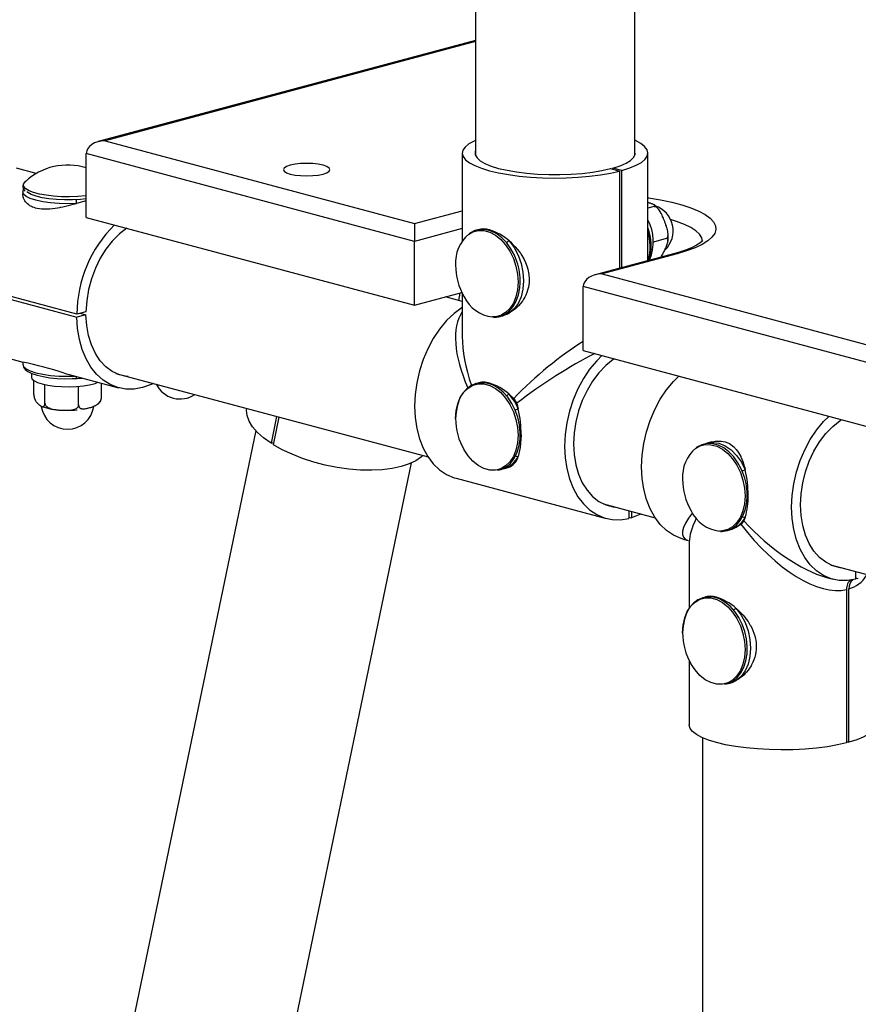
# Model space of a CAD drawing. Units: inches. Extents: x 0.6 to 7.9, y 0.4 to 10.6.
# Drawn here: x 5.3 to 5.6, y 8.4 to 8.7 of the extents above; entities that cross this region are included whole.
import ezdxf

# ---------------------------------------------------------------- set-up
doc = ezdxf.new("R2010")
doc.units = ezdxf.units.IN
doc.header["$MEASUREMENT"] = 0

msp = doc.modelspace()

# ---------------------------------------------------------------- linework, layer by layer
at = {"color": 7, "linetype": 'Continuous', "lineweight": 25}
for p, q in [((5.461244829155609, 9.387552478976774), (5.461244829155609, 8.62472723440503)), ((5.508119829155609, 8.624727234405047), (5.508119829155609, 9.387552478976774)), ((5.461244829155609, 8.658632439235536), (5.350079157291167, 8.62884992715489)), ((5.352100912537498, 8.62911102046881), (5.443251396049827, 8.604690798552886)), ((5.443251396049827, 8.599447333342455), (5.346576640809479, 8.62534756870783)), ((5.346576640809479, 8.60653030990293), (5.346576640809479, 8.62534756870783)), ((5.457338579155607, 8.625453497378322), (5.457338579155607, 8.59963181923384)), ((5.512026079155605, 8.593796584517282), (5.512026079155605, 8.625453497378322)), ((5.331811863231234, 8.619448212635906), (5.32603142553152, 8.620996855780284)), ((5.501016789695609, 8.620892313192195), (5.50366893023396, 8.620181775430868)), ((5.504359464199961, 8.620366777112052), (5.50170732366161, 8.621077314873379)), ((5.50170732366161, 8.620707311511016), (5.50170732366161, 8.621077314873379)), ((5.504359464199961, 8.59174261364026), (5.504359464199961, 8.620366777112052)), ((5.50366893023396, 8.620181775430868), (5.503668930233961, 8.591557611959079)), ((5.327868775331435, 8.614067815228353), (5.327868775331435, 8.613430393549649)), ((5.346576640809479, 8.611434294330667), (5.343720810317682, 8.610608891953731)), ((5.513825729909829, 8.609698895035965), (5.512026079155605, 8.609216748709411)), ((5.346576640809479, 8.60653030990293), (5.443251396049827, 8.580630074537556)), ((5.443251396049827, 8.604690798552886), (5.443251396049827, 8.599447333342455)), ((5.517413849650236, 8.60026983163989), (5.513606256559543, 8.599249735369883)), ((5.443251396049827, 8.580630074537556), (5.443251396049827, 8.599447333342455)), ((5.519580322618939, 8.595820449829597), (5.496472358083693, 8.589629570744467)), ((5.520591200242106, 8.595810717856185), (5.498494113330025, 8.589890664058386)), ((5.343817587932155, 8.578035672407198), (5.299623414107999, 8.589875780002803)), ((5.299623414107999, 8.588934917062556), (5.343817587932156, 8.577094809466953)), ((5.498494113330025, 8.589890664058386), (6.260843611796771, 8.38564880803429)), ((5.474385212219703, 8.58736100016795), (5.47440310996889, 8.587667573514734)), ((5.47440310996889, 8.587667573514734), (5.474392813736099, 8.587974305927055)), ((6.260843611796771, 8.380405342823861), (5.492969841602006, 8.586127212297406)), ((5.492969841602006, 8.567309953492506), (5.492969841602006, 8.586127212297406)), ((5.443251396049827, 8.580630074537556), (5.457225670604122, 8.584373937132469)), ((5.457338579155607, 8.581774209113533), (5.452430275729144, 8.583089197847398)), ((5.456296159641174, 8.582053484822131), (5.456751502838497, 8.584246902347617)), ((5.457338579155607, 8.584146074154187), (5.457338579155607, 8.571473760245581)), ((5.346469728470508, 8.578746210168527), (5.343817587932155, 8.578035672407198)), ((5.346469728470508, 8.577805347228281), (5.343817587932156, 8.577094809466953)), ((5.344713804379863, 8.578275778698405), (5.346469728470508, 8.577805347228281)), ((5.311879138807194, 8.568172283498793), (5.327913249124369, 8.563876568137976)), ((5.492969841602006, 8.567309953492506), (6.260843611796771, 8.36158808401896)), ((5.327868775331432, 8.563898717155503), (5.327868775331432, 8.563261216455125)), ((5.330427369081434, 8.560594832489937), (5.330427369081434, 8.559490237790621)), ((5.340041826858881, 8.560627188119478), (5.356073312631347, 8.556332175903195)), ((5.355300323080291, 8.560583277368616), (5.447251871384873, 8.535948441341585)), ((5.331102105183292, 8.554380149988921), (5.331102105183294, 8.558492008496714)), ((5.334347553376081, 8.55180396696011), (5.33434755337608, 8.557282025393011)), ((5.34357302007543, 8.559089053411634), (5.343919058319576, 8.559107888143261)), ((5.343577214235866, 8.559083445095398), (5.343573300550346, 8.55908342663278)), ((5.344297817274232, 8.551268877120345), (5.344297817274231, 8.556779728690008)), ((5.351002632979594, 8.553309970309392), (5.351002632979594, 8.557690667022374)), ((5.473363435362144, 8.551756945516182), (5.47382749026375, 8.550080128994288)), ((5.339217740533583, 8.549759402461264), (5.339622469075432, 8.549729637685441)), ((5.402645117429246, 8.547899083714187), (5.40100175076523, 8.539982880589053)), ((5.401668755356919, 8.539560669439524), (5.40336001079601, 8.547707555880324)), ((5.396473285182923, 8.543714774326476), (5.340924735708371, 8.27613383175559)), ((5.40100175076523, 8.539982880589053), (5.401800847858433, 8.540196967531836)), ((5.529996413741287, 8.540124625453416), (5.528966982514065, 8.539800843102826)), ((5.530854799478217, 8.540375925381438), (5.529490150028382, 8.540010320711904)), ((5.387246715270298, 8.268655702332754), (5.442369744109056, 8.53418688457891)), ((5.469449624051729, 8.532454921663254), (5.468980199045836, 8.532348737401566)), ((5.469449624051729, 8.532454921663254), (5.470814273501562, 8.532820526332786)), ((5.455509098881363, 8.529692229815776), (5.499703272705515, 8.517852122220178)), ((5.541267059901922, 8.524592561224477), (5.541256763669129, 8.524899293636796)), ((5.498930283154421, 8.522103223685617), (5.514115821317908, 8.51803485018308)), ((5.541249162152734, 8.52428598787769), (5.541267059901922, 8.524592561224477)), ((5.506434149084683, 8.520092855071177), (5.506434149084685, 8.517831945809352)), ((5.507124683050687, 8.519907853389995), (5.507124683050687, 8.518016947490533)), ((5.506434149084685, 8.518201949171715), (5.507124683050687, 8.518016947490533)), ((5.540691440196776, 8.51821128520779), (5.540227385295173, 8.517115164656538)), ((5.5223730488144, 8.511778638657276), (5.523906056812432, 8.511367928872003)), ((5.524202529088639, 8.51098157291337), (5.524202529088639, 8.491414604663847)), ((5.565794233087487, 8.504189632527103), (6.198555036104294, 8.334666020211005)), ((5.573298099017715, 8.499918354650854), (5.573298099017714, 8.502179263912671)), ((5.565034214640513, 8.500349240846953), (5.566567222638551, 8.499938531061678)), ((5.573985109570335, 8.50010430029342), (5.57398863298372, 8.500103356332035)), ((5.570532880166992, 8.496896335668795), (5.570532880166992, 8.451730113833172)), ((5.571223414132999, 8.451915115514353), (5.571223414132997, 8.497081337349973)), ((5.524202529088639, 8.475909640732166), (5.524202529088639, 8.457001835780623)), ((5.52810877908864, 8.453228527051062), (5.52810877908864, 8.224823289507063)), ((5.570532880166992, 8.452100117195535), (5.571223414132999, 8.451915115514353))]:
    msp.add_line(p, q, dxfattribs=at)
at = {"color": 8, "linetype": 'Continuous', "lineweight": 25}
for p, q in [((5.461244829155609, 8.658351881974793), (5.352100912537498, 8.62911102046881)), ((5.443251396049827, 8.604690798552886), (5.457338579155607, 8.60846491059659)), ((5.457338579155607, 8.603221445386161), (5.443251396049827, 8.599447333342455))]:
    msp.add_line(p, q, dxfattribs=at)
at = {"color": 7, "linetype": 'Continuous', "lineweight": 25, "flags": 128}
for points in [[(5.461244829155609, 8.629226806107884), (5.460801115350488, 8.629021528391144), (5.459282117912744, 8.628166021469681), (5.458187913141797, 8.627265150345085), (5.457536800498161, 8.626333981169513), (5.457339669177741, 8.625388086799168), (5.457599816001124, 8.624443286354152), (5.458312890277605, 8.623515380659768), (5.459466966566072, 8.622619887993825), (5.46104274411585, 8.62177178455924), (5.463013869652106, 8.62098525402229), (5.465347378107539, 8.620273450305248), (5.468004243929552, 8.619648277600412), (5.470940033742886, 8.619120191284633), (5.474105649452565, 8.618698023063766), (5.477448149359545, 8.61838883327139), (5.480911633556705, 8.618197792791916), (5.484438178797878, 8.618128096582824), (5.487968807205155, 8.618180910242234), (5.491444472613829, 8.618355350515476), (5.494807048059376, 8.618648500066616), (5.498000297891739, 8.619055456267944), (5.50097081825931, 8.619569413191414), (5.50366893023396, 8.620181775430868)], [(5.504359464199961, 8.620366777112052), (5.506645156541461, 8.621089631129234), (5.508563542960723, 8.621885466365502), (5.510082540398467, 8.62274097328696), (5.511176745169414, 8.623641844411559), (5.511827857813051, 8.624573013587131), (5.51202498913347, 8.625518907957474), (5.511764842310089, 8.626463708402492), (5.511051768033606, 8.627391614096876), (5.509897691745139, 8.628287106762818), (5.508321914195362, 8.629135210197404), (5.50811982915561, 8.629226806107882)], [(5.461244829155609, 8.626179760351617), (5.461131191850791, 8.625833229584268), (5.461165569073919, 8.624943266823887), (5.461666167972814, 8.624063419425626), (5.462623064133708, 8.623211130435507), (5.464017287012609, 8.622403296551882), (5.465821196027877, 8.621655933147004), (5.467999028536988, 8.620983856760983), (5.470507608833837, 8.620400391362677), (5.473297204110597, 8.619917104200926), (5.476312510414678, 8.619543576482904), (5.479493749054069, 8.619287213425912), (5.482777851714753, 8.619153097448345), (5.486099710795149, 8.619143887410337), (5.489393470169596, 8.619259765901635), (5.49259383079138, 8.619498435621756), (5.495637345251632, 8.61985516492414), (5.498463675629359, 8.620322881621439), (5.501016789695609, 8.620892313192195)], [(5.50170732366161, 8.621077314873379), (5.503832773757045, 8.621761322348403), (5.505578564735207, 8.622518527492822), (5.506910086148373, 8.62333391865324), (5.507800940476545, 8.624191330633774), (5.508233466460421, 8.625073765172377), (5.508199089237293, 8.625963727932758), (5.50811982915561, 8.6261797603516)], [(5.406653095851695, 8.619305931366204), (5.408068864863713, 8.619014884112893), (5.409717562797582, 8.618831924160817), (5.411486833613712, 8.618769519928355), (5.413256104429843, 8.618831924160817), (5.414904802363713, 8.619014884112893), (5.416320571375731, 8.619305931366204), (5.417406929147396, 8.619685231531413), (5.41808984219186, 8.620126935929086), (5.418322771113713, 8.620600943134473), (5.41808984219186, 8.621074950339858), (5.417406929147396, 8.621516654737531), (5.416320571375731, 8.621895954902742), (5.414904802363713, 8.622187002156052), (5.413256104429843, 8.622369962108127), (5.411486833613712, 8.622432366340592), (5.409717562797582, 8.622369962108127), (5.408068864863713, 8.622187002156052), (5.406653095851695, 8.62189595490274), (5.40556673808003, 8.621516654737531), (5.404883825035564, 8.621074950339858), (5.404650896113713, 8.620600943134473), (5.404883825035566, 8.620126935929086), (5.40556673808003, 8.619685231531413), (5.406653095851695, 8.619305931366204)], [(5.328076048943291, 8.61490166879814), (5.328017079086937, 8.614801008121919), (5.32789259713399, 8.614133178223872)], [(5.343720810317682, 8.610608891953731), (5.343575624995429, 8.610568157313967), (5.3432844565131, 8.610487021311341), (5.34313850498908, 8.610446651083045), (5.342995985820037, 8.610407436900145), (5.342567166135996, 8.610290778451066), (5.341946780696774, 8.610125997270933), (5.341230664208933, 8.609942697384053), (5.340459848679931, 8.609755262355561), (5.339674502454282, 8.609576813459737), (5.339078683139598, 8.609451262607495), (5.338879421003423, 8.609411382972912), (5.338687619988007, 8.609374063170597), (5.338115056646004, 8.609269293315732), (5.337356005805193, 8.60914735363033), (5.336587764066088, 8.609046505504507), (5.335839415602857, 8.608973574113628), (5.335164668098053, 8.60893253717424), (5.334694555275974, 8.608919674073384), (5.334539646390961, 8.608918527778563), (5.334402269955859, 8.608918864047157), (5.333994985753323, 8.6089277233858), (5.33341876029467, 8.608962101414487), (5.332768851049901, 8.609035776727884), (5.33213323954931, 8.609149674641886), (5.331595531240452, 8.60928425605971), (5.331236019188494, 8.609397102997542), (5.331119521166559, 8.609438074978964), (5.330765658373225, 8.609577189561547), (5.330394864443084, 8.609749560785545), (5.329982337139385, 8.609979504294959), (5.329594254795478, 8.610241315840229), (5.329279088925159, 8.610495472901613), (5.329075185215718, 8.610685222568211), (5.329010625037425, 8.610750289052959), (5.328930822853716, 8.610834482677776), (5.328709152806915, 8.611093942598735), (5.328454958770131, 8.611453504256962), (5.328246598481226, 8.611827099766252), (5.328081874229009, 8.612217272251561), (5.327987932744201, 8.612519760372804), (5.327962481051903, 8.612622090363722), (5.327940084156401, 8.612724733410799), (5.3278914023961, 8.613032391527494), (5.327869199797231, 8.613430396819822)], [(5.346576640809479, 8.611993383279886), (5.344869868478267, 8.611809236819946), (5.3425408093295, 8.611673498130195), (5.340157954072073, 8.611658301536758), (5.337807425303461, 8.611764196284119), (5.335574177257602, 8.611987355060197), (5.333538925337547, 8.612319712325396), (5.331775228850482, 8.6127492558222), (5.330346832382718, 8.61326046072947), (5.329305361904249, 8.613834850769926), (5.329079292921842, 8.614012194777995)], [(5.513825729909829, 8.609698895035965), (5.513877735191212, 8.609713965224417), (5.514001919676107, 8.609762988781924), (5.514049511901563, 8.60979035546099), (5.514078706392349, 8.609811930723128), (5.514120117994905, 8.609856800178553), (5.514140269929285, 8.60990309361479), (5.514142991303998, 8.609924518910582), (5.51413737735388, 8.609967497315619), (5.514118526631386, 8.610010357898137), (5.51408811421279, 8.610052858323638), (5.514069044130816, 8.610073922723965), (5.514045659389074, 8.610096654341396), (5.51399122161587, 8.610141658497293), (5.513927461270224, 8.610186121707844), (5.513855288683339, 8.610230103812734), (5.513775544433532, 8.610273610732312), (5.513689098714094, 8.610316588663238), (5.513596890151788, 8.610358938200603), (5.513442868347598, 8.610423874867365), (5.513277844871056, 8.610487667042538), (5.513102297638018, 8.61055083269461), (5.512916817644712, 8.610613684643718), (5.512722365532576, 8.610676327536073), (5.512520283888015, 8.610738705065637), (5.512312112931026, 8.61080067593108), (5.512099313507543, 8.610862091655266), (5.512026079155605, 8.61088266419107)], [(5.517413849650236, 8.60026983163989), (5.517633153414507, 8.600389963371734), (5.517743804320307, 8.600519068721349), (5.517790547851132, 8.60059795238495), (5.517836493169253, 8.600698433880124), (5.51790308088015, 8.600921529953883), (5.517924859749635, 8.601041303626687), (5.517951136903339, 8.60137622815381), (5.517939948406859, 8.601726919707618), (5.517923041766489, 8.601905559500118), (5.517899540182166, 8.602087242550006), (5.517836139780376, 8.602452895604452), (5.517754959883369, 8.602819733042436), (5.517659888617397, 8.603186455310004), (5.517553924646453, 8.603552420338032), (5.517439383647516, 8.603917362915043), (5.517318032922002, 8.604281224671226), (5.517255228134219, 8.604462760923681), (5.517109071208162, 8.604871514562861), (5.516957540367093, 8.605278972227643), (5.516801055101, 8.605685068180215), (5.51663945458058, 8.606089653529166), (5.516556530751479, 8.606291297200722), (5.516481305104811, 8.606470547076318), (5.516326566507189, 8.606827581914159), (5.516165068521232, 8.607182098751869), (5.515995232355126, 8.607533202318237), (5.515916603624477, 8.607687776120413), (5.515752477969977, 8.607993488563704), (5.515577703845899, 8.60829319379132), (5.515390204112069, 8.608584549678), (5.515187529740586, 8.608864098534283), (5.515068078163341, 8.60901158374116), (5.514810523988744, 8.609285634708431), (5.514601257123611, 8.609463090374316), (5.51437644075817, 8.60960594573), (5.514278176693467, 8.609651619477054), (5.514074794224323, 8.609709671938964), (5.513825729909829, 8.609698895035965)], [(5.515141195025018, 8.608916704185193), (5.515114247996946, 8.60895628469418), (5.514021721411549, 8.610087373003699)], [(5.358506898533886, 8.603334062006946), (5.356304732853027, 8.601640727779218), (5.354235665452884, 8.59957105167336), (5.352343314673095, 8.597167787063507), (5.350665196521332, 8.594478578865447), (5.349234579826047, 8.591556740849793), (5.348079826679241, 8.588460198692163), (5.347223830155698, 8.585250341591948), (5.346683560455915, 8.581990805226475), (5.346469728470508, 8.578746210168527)], [(5.473114458010759, 8.594314028358573), (5.472712188205289, 8.59535910506313), (5.471671659378524, 8.597307500760275), (5.470428621538887, 8.599044007570818), (5.469016532484566, 8.600516853661908), (5.467473721753581, 8.601680103183499), (5.465845053490309, 8.602494255315728), (5.464182406749286, 8.602929995655511), (5.462543979736124, 8.602973274645521), (5.460986658289892, 8.602629212801958), (5.459556344186421, 8.601917038255896), (5.459419383029341, 8.601802999506708)], [(5.515839365650804, 8.594818206113278), (5.515864845420396, 8.594858349134155), (5.516040647363686, 8.595152501475306), (5.516207049150387, 8.595445496706711), (5.516365754801362, 8.595737233486327), (5.516518164289225, 8.596027751855784), (5.516592361075661, 8.59617258387238), (5.516755559582054, 8.596498457772254), (5.516913483460982, 8.596823009097495), (5.517066429178873, 8.59714620506967), (5.517214162831861, 8.597467916374844), (5.51728585078437, 8.597628137841358), (5.517348345905388, 8.59777049080122), (5.517468830388335, 8.598053790334047), (5.517582067125159, 8.598334702703193), (5.517686151126968, 8.598612420029246), (5.517728830002333, 8.598734494183095), (5.517806217885626, 8.598975502480437), (5.517870778690006, 8.599211087235622), (5.517919202001919, 8.599439236730957), (5.517947103853681, 8.599657011668736), (5.517951617759196, 8.599771285152732), (5.517930997374148, 8.59998185893922), (5.517883014573674, 8.600116104821698), (5.517798462334092, 8.60022138186788), (5.517749925864842, 8.600253733042535), (5.517624271234908, 8.600290961357276), (5.517413849650236, 8.60026983163989)], [(5.517911528740409, 8.599620528326257), (5.517980996488621, 8.600287688286219), (5.517985906718231, 8.60063983500225)], [(5.517985906718231, 8.60063983500225), (5.517941840210331, 8.601706716666971), (5.51792849239734, 8.601792233957102)], [(5.471159049027498, 8.599592246442482), (5.471487755925206, 8.599304858258005), (5.472061918319241, 8.598771133244451), (5.472943221043346, 8.597863150995378), (5.473587875302832, 8.597117523453797), (5.474027762751861, 8.596560064809271), (5.474469003324831, 8.595952308106757), (5.474906608206191, 8.595289975982814), (5.475573735298868, 8.5941224999856), (5.475989229676306, 8.593249770359911), (5.476479742130787, 8.591953003644662), (5.476672707259584, 8.591291158894125), (5.476974361068313, 8.589741176752444), (5.47706532992447, 8.588310159622505), (5.477025326521341, 8.587368586058535), (5.476947953148379, 8.586702330826027), (5.476820871157498, 8.585998689962908), (5.476659874089272, 8.58534550253344), (5.476368573665716, 8.58444948671397), (5.476018726833312, 8.583613552796757), (5.475727166026789, 8.58303148794392), (5.475377558699813, 8.582424487545099), (5.475021084857483, 8.581880472139208), (5.474482755604408, 8.581165358369738), (5.473840299722232, 8.580438321730716), (5.472990540256852, 8.579636307918882), (5.472446203312042, 8.579199802659174), (5.471567501611509, 8.578602385977067), (5.471159049027496, 8.578365410978519)], [(5.471159049027498, 8.599592246442482), (5.472590226350789, 8.59763029844898), (5.473765770694371, 8.595384348481147), (5.474639819193518, 8.592942020370545), (5.475178271587956, 8.590398599475277), (5.475360120614575, 8.587853315202636), (5.475178271587956, 8.585405469658001), (5.474639819193517, 8.583150563457481), (5.47376577069437, 8.581176569852456), (5.472590226350788, 8.579560502527835), (5.471159049027496, 8.578365410978519)], [(5.528173544955982, 8.599770233284156), (5.528162631813108, 8.599758033503441), (5.527888504299233, 8.599451246896962), (5.527291989972326, 8.598963738092408), (5.526346089989766, 8.59836571583229), (5.525027878950173, 8.597699695687348), (5.523333359267315, 8.59700283493497), (5.521274564338855, 8.596306587386298), (5.519580322618939, 8.595820449829597)], [(5.405451558220702, 8.59063620299555), (5.405524979849937, 8.590692865560491), (5.40558002329189, 8.590722651638389)], [(5.466497719259146, 8.57711864634037), (5.466890278959575, 8.577088540174406), (5.468469023757081, 8.577352039368293), (5.469929347911507, 8.577988351158298), (5.471232599360928, 8.578972340342714), (5.472348236864433, 8.580277097971415), (5.473247325351751, 8.581871127060586), (5.473901902548685, 8.58371070480112), (5.474290599111398, 8.585740357429117), (5.474385212219703, 8.58736100016795)], [(5.457338579155607, 8.580054578137549), (5.457303619709035, 8.580031734450406), (5.454947496073981, 8.578259905823359), (5.452719105965734, 8.576117550862671), (5.450655716939579, 8.573640498273402), (5.448791837075731, 8.570870174237605), (5.447158637866835, 8.567852909603628), (5.445783432906496, 8.564639165049849), (5.44468922109724, 8.561282687181222), (5.443894302017289, 8.55783960967204), (5.44341196987875, 8.554367514487392), (5.44325029119546, 8.550924468883448), (5.44341196987875, 8.54756805429171), (5.443894302017288, 8.544354403328235), (5.44468922109724, 8.54133726103277), (5.445783432906496, 8.538567086037707), (5.447158637866835, 8.536090206698839), (5.44879183707573, 8.533948046300788), (5.450655716939578, 8.532176430294744), (5.452719105965734, 8.530804987154287), (5.454947496073981, 8.52985665286934), (5.455509098881364, 8.529692229815776)], [(5.366352295374159, 8.557622331846167), (5.365644643132235, 8.557289077571722), (5.363149455993512, 8.55640029971708), (5.360654268854789, 8.555952101149845), (5.358200811179993, 8.55595197753463), (5.355830114550264, 8.556399930938777), (5.353581826452541, 8.55728846979777), (5.351493547215719, 8.558602734204038), (5.349600201183441, 8.56032074442376), (5.347933452640013, 8.562413768485547), (5.346521176257495, 8.564846802693387), (5.345386990920194, 8.567579157027827), (5.344549864722884, 8.570565135645115), (5.344023797748729, 8.573754801093637), (5.343817587932156, 8.577094809466953)], [(5.35886805742873, 8.559627441906544), (5.358509497444516, 8.559666947852486), (5.356304732853024, 8.560180642356057), (5.354235665452882, 8.561141666414805), (5.352343314673093, 8.562530967648831), (5.350665196521331, 8.564321003048502), (5.349234579826045, 8.56647628501685), (5.348079826679239, 8.568954084914068), (5.347223830155696, 8.57170528015625), (5.346683560455914, 8.574675328074603), (5.346469728470508, 8.577805347228281)], [(5.498479218070528, 8.565833930647695), (5.49691327978989, 8.56427744326707), (5.494849890763735, 8.5618003906778), (5.492986010899887, 8.559030066642004), (5.491352811690992, 8.556012802008027), (5.489977606730654, 8.552799057454246), (5.488883394921397, 8.549442579585621), (5.488088475841446, 8.54599950207644), (5.487606143702907, 8.542527406891791), (5.487444465019616, 8.539084361287847), (5.487606143702907, 8.53572794669611), (5.488088475841446, 8.532514295732632), (5.488883394921398, 8.529497153437168), (5.489977606730654, 8.526726978442106), (5.491352811690992, 8.52425009910324), (5.492986010899887, 8.522107938705188), (5.494849890763737, 8.520336322699144), (5.496913279789891, 8.518964879558688), (5.499141669898139, 8.51801654527374), (5.501497793533192, 8.517507179769481), (5.503942246926608, 8.517445301665258), (5.506434149084685, 8.517831945809352)], [(5.327870608063172, 8.563320108534683), (5.327869010414747, 8.563282309122295), (5.327868775331431, 8.563261216455125)], [(5.327900926620988, 8.563371266092549), (5.327869671719737, 8.563203587509259), (5.328081326072047, 8.56238751468689), (5.328564875248622, 8.561730128843088), (5.329348329061554, 8.561124000495017), (5.330562783164743, 8.560528424572711), (5.332111141356449, 8.560020721528627), (5.333891527062232, 8.559618534449127), (5.335863046474777, 8.559316991305069), (5.337977328312899, 8.559117404006978), (5.340177180741725, 8.559022494272487), (5.3424003612798, 8.559033833224023), (5.343577140477628, 8.559083440937592)], [(5.502136858608067, 8.564854008323934), (5.501808806325895, 8.564631632400166), (5.499621288389187, 8.5628792639991), (5.49757568091421, 8.56075785457539), (5.495712538235048, 8.558309461242906), (5.494068797306412, 8.555582623598017), (5.492677045425519, 8.552631401418177), (5.49156487418627, 8.549514302922434), (5.49075433247368, 8.546293124841256), (5.490261489342934, 8.543031727291334), (5.490096115449065, 8.539794767743581), (5.490261489342934, 8.536646419183546), (5.49075433247368, 8.533649097876749), (5.49156487418627, 8.530862225961176), (5.492677045425519, 8.52834105339856), (5.494068797306412, 8.526135562639412), (5.495712538235048, 8.524289477716898), (5.497575680914208, 8.522839397414316), (5.499621288389187, 8.52181406969126), (5.501808806325895, 8.521233821752995), (5.502498017502955, 8.521147388223522)], [(5.330427369081434, 8.559490237790621), (5.330573906004791, 8.559019107498969), (5.331156602714472, 8.558453853640009), (5.33215927150095, 8.557932583479523), (5.333539359531326, 8.55747741949937), (5.335238296462005, 8.557107678663485), (5.337183980138926, 8.556839052614226), (5.339293836582037, 8.556682941725814), (5.341478324389563, 8.556645971277348), (5.343644734836654, 8.556729710278784), (5.345701126393884, 8.556930604882849), (5.34756022668628, 8.55724012920878), (5.349143136295464, 8.557645147177055), (5.350005999902485, 8.557957676038386)], [(5.522373048814393, 8.511778638657278), (5.521811446007009, 8.511943061710843), (5.519583055898762, 8.51289139599579), (5.517519666872607, 8.514262839136245), (5.515655787008758, 8.51603445514229), (5.514022587799864, 8.518176615540343), (5.512647382839525, 8.520653494879209), (5.511553171030269, 8.523423669874271), (5.510758251950318, 8.526440812169737), (5.51027591981178, 8.529654463133213), (5.510114241128489, 8.53301087772495), (5.51027591981178, 8.536453923328896), (5.510758251950319, 8.539926018513542), (5.511553171030271, 8.543369096022724), (5.512647382839527, 8.546725573891353), (5.514022587799865, 8.54993931844513), (5.515655787008761, 8.552956583079107), (5.517519666872611, 8.555726907114904), (5.519583055898765, 8.558203959704175), (5.521116039747544, 8.559730224426637)], [(5.343919058319576, 8.559107888143261), (5.344694544154865, 8.55915009754594), (5.345357554021884, 8.559203046063804)], [(5.46777006222286, 8.532069679624398), (5.468788859109636, 8.532294764263106), (5.470219173213107, 8.53300693880917), (5.471485089920809, 8.534060986255897), (5.472557395563246, 8.535429881445879), (5.473406971165659, 8.53707993207649), (5.47400680540579, 8.538964632748385), (5.474337435336408, 8.541026642967902), (5.474389071062807, 8.543202590411502), (5.474161144530522, 8.545427308240198), (5.473661050277083, 8.547635836792978), (5.472903377430653, 8.549764104863186), (5.471909462049719, 8.551750146054712), (5.470706592565577, 8.553535931999791), (5.469327206200613, 8.555068526186982), (5.467808491726038, 8.556300767052605), (5.466193906486489, 8.55719152729604), (5.464533738487639, 8.557709010219831), (5.462885238439954, 8.557835436890658), (5.461306493642448, 8.557571937696771), (5.45984616948802, 8.556935625906766), (5.4585429180386, 8.55595163672235), (5.457427280535096, 8.55464687909365), (5.456528192047778, 8.55305285000448), (5.455873614850843, 8.551213272263944), (5.455484918288131, 8.549183619635947), (5.455372407430637, 8.54725640355033)], [(5.331102105183292, 8.554380149988921), (5.33110306518035, 8.554305637744934), (5.331116361298288, 8.554085822351507), (5.331128697784771, 8.553974017938705), (5.331140306329988, 8.55389005165189), (5.331168813249978, 8.55372511508304), (5.331203329383829, 8.553566270839779), (5.331220797575269, 8.553496069614605), (5.331258342027831, 8.553360804371255), (5.331298780194337, 8.553232559401634), (5.331341528761653, 8.553111272791899), (5.331363619930885, 8.5530531652206), (5.331388093929538, 8.55299186611073), (5.331438388439843, 8.552874590500274), (5.331490334439561, 8.552763730580338), (5.331543776586837, 8.5526586373254), (5.331598529803203, 8.552558869942803), (5.331654351905012, 8.552464164661991), (5.331710946745111, 8.552374369884852), (5.331800583260071, 8.552243022235134), (5.331891741539936, 8.55212087187597), (5.331984750696382, 8.55200601486415), (5.332079741119757, 8.55189714962276), (5.332176583909815, 8.551793457926866), (5.332274927950874, 8.551694447016967), (5.332374305698987, 8.551599798043267), (5.332474261502052, 8.551509255037585), (5.332574454648305, 8.551422571813088), (5.332674703054245, 8.551339518734068), (5.332724829279686, 8.551299299357856), (5.3327760216377, 8.551259112230069), (5.332878415677788, 8.55118146319454), (5.332980785717533, 8.551107680183403), (5.333082983913202, 8.551038298848372), (5.333184726920991, 8.550974134676087), (5.333285632282514, 8.55091622096723), (5.333385303819488, 8.550865720162319), (5.333483436336787, 8.550823854701909), (5.333579899456433, 8.550791909314585), (5.33367476263939, 8.550771341585651), (5.333768237436626, 8.550764008236474), (5.333829878052279, 8.550767701600035), (5.333890820907874, 8.550779362208393), (5.333950854996059, 8.550800114548819), (5.33400969928802, 8.550831278702054), (5.334066976078832, 8.550874412686955), (5.334088209529199, 8.550894296001886), (5.334129625066302, 8.550940465348683), (5.334169351221548, 8.55099599117776), (5.334206959193215, 8.551061948015356), (5.33422480296073, 8.551099197573754), (5.334244334462956, 8.55114565261862), (5.334279897304621, 8.55125150829065), (5.334309632146099, 8.551375940170185), (5.33433137425252, 8.551515497620615), (5.334344398380421, 8.551672865118867), (5.334347553376081, 8.55180396696011)], [(5.472486475750745, 8.553186763381053), (5.471567501611509, 8.554071779712224), (5.471159049027496, 8.554430825310721)], [(5.334347553376081, 8.55180396696011), (5.334406331472643, 8.55147312193121), (5.334501579439905, 8.551270438083579), (5.334565129212447, 8.551172107901236), (5.334649566806088, 8.551063479201217), (5.334846129406261, 8.550865604819831), (5.334955242258787, 8.550776452617622), (5.335269238892928, 8.550569487880958), (5.335607947034806, 8.550400100245232), (5.335783357944515, 8.550327518107864), (5.335963375231641, 8.550261410713146), (5.336329806822883, 8.550148050343267), (5.336701934198526, 8.550055809992557), (5.337077515298113, 8.549980614192904), (5.33745516590086, 8.549919131767645), (5.337834037910802, 8.549868669874911), (5.338213622005675, 8.549827098174934), (5.338403582474748, 8.549809121890862), (5.338832521363901, 8.549774445376318), (5.339261597920882, 8.54974701585833), (5.339690641566532, 8.549726354759327), (5.340119550978818, 8.549712736443002), (5.340333929001305, 8.549708862480259), (5.340524886672991, 8.549707266221708), (5.340906499116367, 8.549710080334204), (5.341287434423913, 8.549722473326607), (5.341667240304846, 8.549746842873375), (5.341835440195041, 8.549762288790815), (5.342170312441492, 8.549803371311713), (5.34250216392228, 8.549860609173043), (5.342829284633772, 8.549937764644314), (5.343148991671987, 8.550039637032333), (5.343320876859347, 8.550108695813007), (5.343649399024573, 8.550280537574036), (5.343873028546722, 8.55044376484692), (5.344067512729068, 8.550644065873017), (5.344136462866407, 8.550740366950059), (5.344244236933093, 8.550958730247954), (5.344297817274232, 8.551268877120345)], [(5.344297817274232, 8.551268877120345), (5.344337423892611, 8.550953250093338), (5.344401605111658, 8.550775226515958), (5.344444427042548, 8.55069334975105), (5.344501323875614, 8.550606582450687), (5.344633774232935, 8.55045959930594), (5.344707298068556, 8.550398697075966), (5.344918879347763, 8.55027302795199), (5.345147112055201, 8.550191333886582), (5.345265309706473, 8.550164166686272), (5.345386611286644, 8.550144666847368), (5.345633524967835, 8.550126177815198), (5.345884276656247, 8.550130283474955), (5.346137355577663, 8.550152327875622), (5.346391828998505, 8.55018862145747), (5.346647125443763, 8.550236251801493), (5.346902901715313, 8.550292956701336), (5.347030903339137, 8.550324162322545), (5.347319936497461, 8.550400540660211), (5.347609062420903, 8.550484201637454), (5.347898166167606, 8.550574622512748), (5.348187179463443, 8.55067205141689), (5.348331634439391, 8.550723681210522), (5.348460308011195, 8.550771525038993), (5.348717451050807, 8.55087314090291), (5.348974137813983, 8.5509841603322), (5.349230063532291, 8.55110686390053), (5.34934340216099, 8.551165857778809), (5.349569050115685, 8.55129364073368), (5.349792662578933, 8.55143679693463), (5.350013087293936, 8.551598645920963), (5.350228516431585, 8.551783292379543), (5.350344338334955, 8.55189685326661), (5.350565707395667, 8.552153751387477), (5.350716396336946, 8.552374877685514), (5.350847446187844, 8.552625531833403), (5.350893907062494, 8.552739684514732), (5.350966528780106, 8.552985951165176), (5.351002632979594, 8.553309970309392)], [(5.40100175076523, 8.539982880589053), (5.398800967930733, 8.541561742876917), (5.396965874241028, 8.543197286973855), (5.395527159769308, 8.544862160070396), (5.394508885550007, 8.546528518859422), (5.39392808118248, 8.548168495187113), (5.393794460028317, 8.54975466211946), (5.393848177065064, 8.55025588126036)], [(5.573298099017715, 8.499918354650854), (5.570806196859639, 8.49953171050676), (5.568361743466223, 8.499593588610981), (5.566005619831169, 8.500102954115242), (5.563777229722922, 8.50105128840019), (5.561713840696767, 8.502422731540646), (5.559849960832918, 8.50419434754669), (5.558216761624023, 8.506336507944741), (5.556841556663684, 8.508813387283608), (5.555747344854428, 8.51158356227867), (5.554952425774476, 8.514600704574136), (5.554470093635937, 8.517814355537611), (5.554308414952645, 8.521170770129348), (5.554470093635936, 8.524613815733295), (5.554952425774475, 8.528085910917941), (5.555747344854427, 8.531528988427123), (5.556841556663683, 8.53488546629575), (5.558216761624021, 8.538099210849529), (5.559849960832916, 8.541116475483506), (5.561713840696765, 8.543886799519303), (5.563777229722919, 8.546363852108573), (5.565343168003553, 8.547920339489192)], [(5.569361967435945, 8.503233797065029), (5.568672756258927, 8.503320230594499), (5.566485238322217, 8.503900478532763), (5.564439630847239, 8.504925806255818), (5.562576488168077, 8.5063758865584), (5.560932747239444, 8.508221971480916), (5.559540995358549, 8.510427462240061), (5.5584288241193, 8.51294863480268), (5.55761828240671, 8.515735506718253), (5.557125439275964, 8.51873282802505), (5.556960065382096, 8.521881176585085), (5.557125439275964, 8.525118136132837), (5.55761828240671, 8.528379533682761), (5.5584288241193, 8.531600711763938), (5.559540995358549, 8.534717810259679), (5.560932747239442, 8.53766903243952), (5.562576488168077, 8.540395870084408), (5.564439630847239, 8.542844263416894), (5.566485238322216, 8.544965672840604), (5.568672756258926, 8.546718041241668), (5.569000808541089, 8.546940417165432)], [(5.47466958664857, 8.542506892389698), (5.474425981493495, 8.538739697170193), (5.473827490263746, 8.536124876366282)], [(5.445702171557256, 8.53636362305248), (5.44527269157869, 8.535969817072298), (5.443669827818096, 8.534848646212188), (5.441682267212765, 8.533896426866605), (5.439343249689792, 8.53312908393441), (5.436691892935319, 8.532559450444726), (5.43377253819106, 8.532197052937581), (5.430634008692197, 8.532047952142237), (5.427328793148482, 8.532114641617657), (5.42391216792403, 8.532396006050279), (5.420441272596404, 8.532887339906495), (5.416974154355386, 8.533580426127909), (5.413568797222821, 8.534463673553267), (5.410282152328918, 8.535522310768835), (5.40716918546258, 8.536738633145244), (5.404281957824566, 8.538092298929385), (5.401668755356919, 8.539560669439524)], [(5.539978407943791, 8.531239016068314), (5.539576138138321, 8.532284092772871), (5.538535609311555, 8.534232488470016), (5.537292571471919, 8.535968995280559), (5.535880482417598, 8.537441841371649), (5.534337671686612, 8.538605090893238), (5.53270900342334, 8.539419243025469), (5.531046356682317, 8.539854983365252), (5.529407929669157, 8.53989826235526), (5.527850608222924, 8.5395542005117), (5.526420294119453, 8.538842025965636), (5.526283332962373, 8.53872798721645)], [(5.530855150687811, 8.54037452304737), (5.53139734041132, 8.540502660255827), (5.531813622539246, 8.540574446651211), (5.531952274647605, 8.5405933876792), (5.532075854129332, 8.540608153611315), (5.532445700209589, 8.540640274192032), (5.532978053466218, 8.540653918852296), (5.533592016630986, 8.540619590262777), (5.534207754340204, 8.540527446280818), (5.534742144247706, 8.540396497198477), (5.535107448486874, 8.540277310109206), (5.535227375659905, 8.54023258456519), (5.535596888236161, 8.54007633966722), (5.53599377271852, 8.539875409619732), (5.536449768325747, 8.539597885530288), (5.536896855113514, 8.539271487483234), (5.537277474909034, 8.538945684291825), (5.537535005448756, 8.538697234480917), (5.53761885087987, 8.538611058280795), (5.5377242737299, 8.538498820171483), (5.538029561362224, 8.53814783210479), (5.538411181145056, 8.537648789711962), (5.538766339085241, 8.537114508902619), (5.539100682932477, 8.536538670125767), (5.539338254017475, 8.536078964465947), (5.539414816984031, 8.535920687868469), (5.539489809447409, 8.535760473501062), (5.53970443037579, 8.535271177702967), (5.539966098218625, 8.534604042543677), (5.540200105052839, 8.533927884871984), (5.540398372415901, 8.533282145376484), (5.540556368163671, 8.532708350646637), (5.540658648532157, 8.532302977287815), (5.540691440196777, 8.532166537835808)], [(5.467610103092897, 8.532163789507672), (5.467078200855079, 8.532076086223011), (5.4654110659534, 8.532098113813596), (5.463715053211835, 8.532552494371169), (5.462047918310154, 8.533423754510807), (5.460466433527928, 8.534682224513418), (5.459024454432633, 8.53628504869243), (5.45786371615232, 8.538016428947833)], [(5.533361669192178, 8.514043634050111), (5.533754228892605, 8.514013527884147), (5.535332973690113, 8.514277027078034), (5.53679329784454, 8.51491333886804), (5.53809654929396, 8.515897328052455), (5.539212186797466, 8.517202085681156), (5.540111275284783, 8.518796114770327), (5.540765852481717, 8.520635692510862), (5.541154549044429, 8.522665345138858), (5.541249162152734, 8.52428598787769)], [(5.509982255448344, 8.519142278163153), (5.509616585208763, 8.518965519603078), (5.507124683050687, 8.518016947490533)], [(5.538022998960525, 8.515290398688267), (5.538917135344642, 8.51584214011756), (5.539350425683774, 8.516155241135534)], [(5.534634012155893, 8.468994667334139), (5.535652809042668, 8.469219751972847), (5.537083123146139, 8.469931926518912), (5.538349039853841, 8.470985973965638), (5.539421345496279, 8.472354869155621), (5.540270921098691, 8.47400491978623), (5.540870755338823, 8.475889620458124), (5.54120138526944, 8.477951630677644), (5.541253020995839, 8.480127578121245), (5.541025094463554, 8.482352295949939), (5.540525000210114, 8.484560824502719), (5.539767327363685, 8.486689092572927), (5.538773411982751, 8.488675133764454), (5.537570542498609, 8.490460919709534), (5.536191156133645, 8.491993513896723), (5.534672441659071, 8.493225754762348), (5.533057856419521, 8.494116515005782), (5.531397688420672, 8.494633997929572), (5.529749188372986, 8.494760424600399), (5.52817044357548, 8.494496925406514), (5.526710119421052, 8.493860613616508), (5.525406867971632, 8.492876624432093), (5.524291230468127, 8.491571866803392), (5.52339214198081, 8.489977837714221), (5.522737564783875, 8.488138259973686), (5.522348868221163, 8.486108607345688), (5.52223635736367, 8.484181391260071)], [(5.538022998960527, 8.491355813020467), (5.538511260029995, 8.490924275665662), (5.538917135344642, 8.490543137106725), (5.539215547704114, 8.490248890849484), (5.539508817140989, 8.489947249574849), (5.540040731287714, 8.48936541876716), (5.540510668015298, 8.488809007266717), (5.540998964715452, 8.488180750102963), (5.541499406010188, 8.487471721769452), (5.541736880062551, 8.487106974855688), (5.541966099878513, 8.486734053977626), (5.542076976465932, 8.486545306835014), (5.542185094285368, 8.486355399481099), (5.542580088744715, 8.485603031248095), (5.542920135230952, 8.484857359495196), (5.543222546912435, 8.484076499329225), (5.543484733798785, 8.483246397454332), (5.543596068665374, 8.482819118674364), (5.543688004958483, 8.482408437074824), (5.543765490706839, 8.481995918753476), (5.54387009381265, 8.481227220355628), (5.54392467736047, 8.480394623320795), (5.543928984105959, 8.480155007067513), (5.543928168578788, 8.47991630180783), (5.543880231636901, 8.479031588185752), (5.543834645531322, 8.478628873202904), (5.543770500401424, 8.478206224463722), (5.543732329880615, 8.477996210249536), (5.543690240705963, 8.477787682865397), (5.543487594950525, 8.476982127003478), (5.543234838861859, 8.476219278205054), (5.54292778916367, 8.475475121174366), (5.542754133663525, 8.475110331208805), (5.542571293456561, 8.474758274362898), (5.54237728034983, 8.474413917159358), (5.541950097456946, 8.473738583504442), (5.541511844350203, 8.473136608631622), (5.541068573057335, 8.472599406588502), (5.540587210037948, 8.472081593621605), (5.540324859688925, 8.471823917120213), (5.539770640451988, 8.471329017461805), (5.539219003955234, 8.470895490106013), (5.538648828770779, 8.470502276960358), (5.538494117850019, 8.470404510591104), (5.53833853906412, 8.470309875588528), (5.538022998960525, 8.470128977556504)], [(5.538022998960527, 8.491355813020467), (5.539454176283818, 8.489393865026967), (5.5406297206274, 8.487147915059134), (5.541503769126547, 8.484705586948532), (5.542042221520987, 8.482162166053264), (5.542224070547604, 8.479616881780624), (5.542042221520987, 8.477169036235988), (5.541503769126546, 8.474914130035469), (5.540629720627399, 8.472940136430443), (5.539454176283817, 8.47132406910582), (5.538022998960525, 8.470128977556504)], [(5.534474053025929, 8.469088777217413), (5.533942150788111, 8.469001073932752), (5.532275015886432, 8.469023101523339), (5.530579003144866, 8.46947748208091), (5.528911868243187, 8.470348742220548), (5.52733038346096, 8.471607212223159), (5.525888404365666, 8.473210036402172), (5.524727666085353, 8.474941416657575)], [(5.570532880166992, 8.451730113833172), (5.567834768192339, 8.451117751593717), (5.564864247824769, 8.450603794670245), (5.561670997992406, 8.450196838468917), (5.558308422546859, 8.449903688917775), (5.554832757138184, 8.449729248644536), (5.551302128730909, 8.449676434985127), (5.547775583489735, 8.449746131194217), (5.544312099292576, 8.449937171673689), (5.540969599385597, 8.450246361466066), (5.537803983675915, 8.450668529686935), (5.534868193862582, 8.451196616002715), (5.532211328040569, 8.451821788707548), (5.529877819585136, 8.452533592424592), (5.527906694048879, 8.453320122961541), (5.526330916499101, 8.454168226396128), (5.525176840210634, 8.45506371906207), (5.524463765934152, 8.455991624756452), (5.524203619110768, 8.456936425201471), (5.524202529088637, 8.457001835780623)], [(5.578890029088639, 8.457001835780622), (5.578691807746088, 8.456121351989433), (5.578040695102453, 8.455190182813858), (5.576946490331506, 8.45428931168926), (5.575427492893762, 8.453433804767801), (5.573509106474502, 8.452637969531533), (5.571223414132999, 8.451915115514353)]]:
    msp.add_lwpolyline(points, dxfattribs=at)
at = {"color": 8, "linetype": 'Continuous', "lineweight": 25, "flags": 128}
for points in [[(5.346576640809479, 8.612925312195848), (5.346302350327568, 8.61289184174198), (5.344028164048847, 8.612687631789166), (5.341652640641583, 8.612598853738572), (5.339256675706284, 8.612628530820235), (5.33692186095518, 8.612775652416733), (5.334727705704317, 8.61303520847855), (5.332748929279163, 8.613398360135303), (5.331052916537598, 8.613852740692876), (5.329697423159391, 8.614382876766346), (5.328728608845804, 8.614970715207564), (5.328179465406318, 8.615596237883445), (5.328068693262143, 8.616238143369497), (5.328400064625791, 8.616874572344269), (5.328565528921496, 8.617043847647645)], [(5.343720810317682, 8.610608891953731), (5.341131099193622, 8.610535847740827), (5.338538316481063, 8.610600600241401), (5.336043617396699, 8.610800623191606), (5.333744330507724, 8.611128112865826), (5.331730160540401, 8.611570292532408), (5.330079688626314, 8.612109910926991), (5.328857306526216, 8.61272591529596), (5.328110704440145, 8.61339427275174), (5.327869010414751, 8.614088907895523), (5.327869429096922, 8.614102989745515)], [(5.512026079155605, 8.61234627194398), (5.51219490532814, 8.612320847539825), (5.515758692348393, 8.611710565385497), (5.519055300929689, 8.611000631078785), (5.522046081350532, 8.610199367950335), (5.524695969444983, 8.609316170077728), (5.526973897697951, 8.608361392148504), (5.528853159483398, 8.607346228060921), (5.530311722175117, 8.606282579685734), (5.531332485459122, 8.605182917327637), (5.531903481819202, 8.60406013352235), (5.532018016845104, 8.602927391883416), (5.531674747718367, 8.60179797277088), (5.530877698955647, 8.600685117591196), (5.529636215224942, 8.599601873553853), (5.527964851787893, 8.598560940704768), (5.525883203852657, 8.597574523029866), (5.523415676838006, 8.596654185374494), (5.520591200242106, 8.595810717856185)], [(5.528126090680029, 8.599449490425224), (5.527905036481066, 8.600501898518552), (5.527244651014649, 8.601543201925686), (5.526153239933159, 8.602558148569335), (5.524644528364201, 8.603533974906567), (5.522737489231126, 8.604458409355008), (5.520456104657524, 8.605319826615096), (5.518698303945387, 8.605866071429245)], [(5.459258069029169, 8.601602661863192), (5.460466433527928, 8.602262834378447), (5.462047918310154, 8.602673909878025), (5.463715053211835, 8.602651882287438), (5.4654110659534, 8.602197501729867), (5.467078200855079, 8.601326241590227), (5.468659685637305, 8.600067771587616), (5.470101664732599, 8.598464947408603), (5.471355033272337, 8.596572351308229), (5.472377109294144, 8.594454433376772), (5.473133087224946, 8.592183316769226), (5.473597223143003, 8.589836341637758), (5.473753711456295, 8.587493431405584)], [(5.520591200242106, 8.595810717856185), (5.520052334266943, 8.595882772336102), (5.519580322618939, 8.595820449829597)], [(5.473753711456295, 8.587493431405584), (5.473597223143003, 8.585234371070644), (5.473133087224946, 8.583136090223206), (5.472377109294144, 8.58127004330092), (5.471355033272337, 8.579699776293642), (5.470101664732599, 8.578478762760982), (5.468659685637305, 8.57764858285435), (5.467078200855079, 8.577237507354772), (5.466231075540803, 8.577194390252616)], [(5.327868775331431, 8.563261216455125), (5.328110704440142, 8.562587673978513), (5.328857306526213, 8.56191931652273), (5.330079688626311, 8.561303312153761), (5.331730160540399, 8.560763693759178), (5.333744330507722, 8.560321514092598), (5.336043617396697, 8.559994024418378), (5.338538316481062, 8.559794001468175), (5.341131099193621, 8.5597292489676), (5.343215090412741, 8.559777035742913)], [(5.455372407708937, 8.547256564695452), (5.455528896022231, 8.54951562503039), (5.455993031940287, 8.551613905877828), (5.456749009871089, 8.553479952800116), (5.457771085892897, 8.555050219807391), (5.459024454432633, 8.556271233340052), (5.460466433527928, 8.557101413246686), (5.462047918310154, 8.557512488746262), (5.463715053211835, 8.557490461155675), (5.465411065953399, 8.557036080598104), (5.467078200855079, 8.556164820458466), (5.468659685637305, 8.554906350455855), (5.470101664732599, 8.553303526276842), (5.471355033272336, 8.551410930176468), (5.472377109294144, 8.54929301224501), (5.473133087224946, 8.547021895637464), (5.473597223143003, 8.544674920505996), (5.473753711456295, 8.542332010273821), (5.473597223143003, 8.540072949938883), (5.473133087224946, 8.537974669091446), (5.472377109294144, 8.536108622169158), (5.471355033272337, 8.53453835516188), (5.470101664732599, 8.533317341629221), (5.468659685637305, 8.532487161722587), (5.467610103092897, 8.532163789507672)], [(5.5261220189622, 8.538527649572933), (5.52733038346096, 8.539187822088188), (5.528911868243185, 8.539598897587766), (5.530579003144865, 8.53957686999718), (5.532275015886431, 8.539122489439608), (5.533942150788111, 8.538251229299968), (5.535523635570337, 8.536992759297357), (5.536965614665632, 8.535389935118346), (5.538218983205368, 8.53349733901797), (5.539241059227176, 8.531379421086514), (5.539997037157977, 8.529108304478969), (5.540461173076035, 8.5267613293475), (5.540617661389327, 8.524418419115323)], [(5.529959575034273, 8.540116504973591), (5.531069541065865, 8.540220602291614), (5.53290186200657, 8.539977475301637), (5.534734182947274, 8.53923880423045), (5.536495017441811, 8.538033407702885), (5.538115668027029, 8.536408313241285), (5.539532906396007, 8.534426922526638), (5.540691440196777, 8.532166537835808)], [(5.540617661389327, 8.524418419115323), (5.540461173076035, 8.522159358780385), (5.539997037157977, 8.520061077932949), (5.539241059227176, 8.51819503101066), (5.538218983205368, 8.516624764003385), (5.536965614665632, 8.515403750470725), (5.535523635570337, 8.51457357056409), (5.533942150788111, 8.514162495064513), (5.533095025473834, 8.514119377962357)], [(5.52223635764197, 8.484181552405193), (5.522392845955262, 8.48644061274013), (5.52285698187332, 8.488538893587569), (5.523612959804121, 8.490404940509857), (5.52463503582593, 8.491975207517134), (5.525888404365666, 8.493196221049793), (5.52733038346096, 8.494026400956427), (5.528911868243187, 8.494437476456003), (5.530579003144866, 8.494415448865418), (5.532275015886431, 8.493961068307845), (5.533942150788111, 8.493089808168207), (5.535523635570337, 8.491831338165596), (5.536965614665632, 8.490228513986583), (5.538218983205369, 8.488335917886209), (5.539241059227176, 8.486217999954752), (5.539997037157979, 8.483946883347206), (5.540461173076035, 8.481599908215738), (5.540617661389328, 8.479256997983562), (5.540461173076035, 8.476997937648624), (5.539997037157979, 8.474899656801187), (5.539241059227176, 8.473033609878899), (5.538218983205369, 8.471463342871623), (5.536965614665632, 8.470242329338962), (5.535523635570337, 8.469412149432328), (5.534474053025929, 8.469088777217413)]]:
    msp.add_lwpolyline(points, dxfattribs=at)
at = {"color": 7, "linetype": 'Continuous', "lineweight": 25}
for centre, radius, start, end in [((5.341052369081432, 8.603578076408306), 0.01836431790865267, 72.49340864969075, 132.8398304412739), ((5.329703645527946, 8.615677408007677), 0.001817532056284382, 115.232882176504, 230.9058575756383), ((5.51161867810143, 8.602562428870002), 0.007812499999999731, 314.1291364823654, 71.11112080885228), ((5.380843028855775, 8.57794705418544), 0.03702554697472703, 134.5916767767609, 179.8628661732967), ((5.463686116649139, 8.597980581222108), 0.005161552776893324, 71.2249739621714, 109.5986102166837), ((5.499676473604846, 8.599380317671246), 0.01390732481301679, 337.7133731276548, 27.37789208486538), ((5.496772339323869, 8.598221275809138), 0.01617189858739099, 344.4422723891091, 19.39958761539828), ((5.466048601729177, 8.593321278487432), 0.01070946520449042, 129.3509183267183, 184.5243368748264), ((5.46071154184969, 8.587847725836772), 0.01571891123736884, 48.34484777064417, 72.84720266346771), ((5.457553186759668, 8.587877472567245), 0.01683990538586574, 0.3294658302162505, 22.47128887182667), ((5.473736717754898, 8.592413433026799), 0.01836431790865342, 179.8032689984221, 210.1926531497363), ((5.467409154021695, 8.587684082699953), 0.01055563908756128, 205.2711684445388, 263.5920654666418), ((5.466750461528018, 8.586225912799877), 0.009012387731569262, 281.734902581206, 299.2860265839209), ((5.307905321840958, 8.464954486528287), 0.1009265795646172, 71.43280252216745, 78.56559463470713), ((5.374197999449553, 8.560843414965362), 0.007812499999999774, 206.1600773231219, 303.8440005287263), ((5.46363366231476, 8.5524382296226), 0.005539576613146488, 71.97941760759224, 109.9777167371422), ((5.460794428395292, 8.542833380768139), 0.01555397315054226, 48.21288340391746, 72.97916703014775), ((5.458314085685997, 8.54355886483521), 0.01682832754095084, 22.80009212228915, 40.24453342075108), ((5.341052369081445, 8.551963334268667), 0.007812500000000954, 188.3303862892102, 351.5329218122598), ((5.339504701712607, 8.566882994113106), 0.01712599596453587, 249.2633058037136, 269.0399137117253), ((5.348923479909816, 8.553387748235489), 0.00208494011664108, 297.1903439761956, 335.9687388095084), ((5.349474941486997, 8.553219553502), 0.00153036482435293, 333.2929760122312, 3.387113989369767), ((5.469908633821731, 8.550621833966067), 0.003636499953917086, 18.18848397146808, 44.85614157182171), ((5.341429393667614, 8.57501318961733), 0.02530964918433626, 268.7267903196337, 275.4861371336452), ((5.440942887299083, 8.5425901312919), 0.03372680206787401, 359.8585919109779, 12.83114284784821), ((5.473736717754898, 8.547252011895035), 0.01836431790865342, 179.8032689984221, 210.1926531497301), ((5.532912551662224, 8.53024626619717), 0.0107094652045033, 129.3509183267724, 184.5243368748014), ((5.469231731921592, 8.537291743899116), 0.004741579333793544, 289.4925480588682, 345.7535884880415), ((5.524417136692745, 8.524802460277), 0.01683990538581944, 0.3294658301688041, 22.47128887183975), ((5.508656903323032, 8.52477106214817), 0.03287711382347545, 359.6902100353471, 12.99952472344683), ((5.540600667687929, 8.52933842073654), 0.01836431790865331, 179.8032689984221, 210.1926531497363), ((5.520981240733721, 8.524058577818344), 0.02055925080704204, 343.4763104082222, 1.490368023563557), ((5.534273103954732, 8.524609070409701), 0.01055563908756913, 205.2711684445613, 263.5920654666173), ((5.533690675571139, 8.521927640017932), 0.007926032955926303, 303.1336709555574, 332.0384093815093), ((5.53763117654292, 8.518606444455461), 0.002994029947070218, 305.0454301538953, 330.1266501830501), ((5.533693393443133, 8.522975230230985), 0.008820550990510437, 281.5828915624066, 299.3967487211072), ((5.573469673596313, 8.49725525274721), 0.002958644472675024, 119.6524777927417, 186.9677888516323), ((5.574461459105424, 8.49732796393153), 0.003247423580963774, 128.8753105145154, 184.3555393404071), ((5.573481943958139, 8.498354263799905), 0.001820934749498426, 73.9591458533387, 95.7945607366041), ((5.530492262047666, 8.489430002253116), 0.005477783442323394, 71.71009865672856, 110.3164244241225), ((5.527639101703545, 8.479724163528664), 0.01559232478316596, 48.24382301556772, 72.94822741855427), ((5.540600667687929, 8.484176999604776), 0.01836431790865254, 179.8032689984166, 210.1926531497267), ((5.534331138855872, 8.476172576357522), 0.007082013661381072, 279.7719120221529, 301.4195539025742)]:
    msp.add_arc(centre, radius, start, end, dxfattribs=at)
at = {"color": 8, "linetype": 'Continuous', "lineweight": 25}
for centre, radius, start, end in [((5.340453288371503, 8.610729846190978), 0.003269759868288237, 357.8800434611796, 17.59348282444023), ((5.46528768770967, 8.59705788873906), 0.00580990380647068, 89.41133826693307, 96.96371932580867), ((5.461374383886265, 8.595331265609344), 0.008519348538063635, 54.08521671174127, 62.2024034084175), ((5.495541462743408, 8.59799261208372), 0.01710973881446431, 345.9056842221939, 15.53565981797187), ((5.47175813406633, 8.59778508687266), 0.00190387200056918, 108.3406913936021, 136.5357648515702), ((5.471004711173376, 8.579095178083959), 0.000745908976616465, 235.86398726427, 281.9414750344669), ((5.343053122308134, 8.55951239742557), 0.0006772536085357987, 320.7007818225874, 11.06322232844284), ((5.465282453068804, 8.551933421448036), 0.005773008425997986, 89.35562035426169, 96.2637830469723), ((5.461802767348208, 8.550939103029974), 0.007639112301001204, 54.94819076300308, 62.3539465825988), ((5.47176079020613, 8.55261761511882), 0.00191045116296648, 108.359204201811, 137.156208965304), ((5.475360050894047, 8.544775306341727), 0.005521764705297751, 106.1139795556334, 116.311477219493), ((5.454390735710742, 8.539710843962625), 0.02047070302078511, 7.850445088029461, 14.26931783172723), ((5.460432996240359, 8.54456889628401), 0.01438514395170737, 344.2931402517399, 351.7586855799004), ((5.47361102088925, 8.537341298427515), 0.001235532930014365, 239.8918923178838, 280.0904857286181), ((5.467461190878649, 8.539273053349985), 0.007102167710031799, 286.2587443044512, 333.6873011877086), ((5.542226182532476, 8.526854356933981), 0.005529439390274639, 106.1145361394026, 116.5180992863974), ((5.521257905020366, 8.52179531822418), 0.02046777819193804, 7.857040770948156, 14.3920788399289), ((5.527424965538853, 8.526626340527574), 0.01425429849725032, 344.54893810424, 351.800146600353), ((5.540471698387403, 8.519406155005449), 0.001214907525757067, 239.9283204172361, 280.420510153553), ((5.537868661106406, 8.51602016579372), 0.0007459089766291019, 235.8639872654511, 281.9414750342025), ((5.5321464030015, 8.488858409164726), 0.005773008419056606, 89.35562035018985, 96.26378305127947), ((5.528666717285258, 8.48786409074629), 0.007639112293312589, 54.94819075932028, 62.353946586451), ((5.538624740139134, 8.489542602828609), 0.001910451162917345, 108.35920420143, 137.1562089657552), ((5.537868685303027, 8.470856180536108), 0.0007433955060635235, 236.4619063659766, 281.9805415743351)]:
    msp.add_arc(centre, radius, start, end, dxfattribs=at)
at = {"color": 7, "linetype": 'Continuous', "lineweight": 25}
for centre, major_axis, ratio, start_param, end_param in [((5.352100912537498, 8.62534756870783), (0.005524271728020835, 0), 0.6812575387793677, 1.570796326794897, 3.141592653589793), ((5.498494113330025, 8.586127212297406), (0.005524271728020835, 0), 0.6812575387793677, 1.570796326794897, 3.141592653589793), ((5.551546279088636, 8.532270871000225), (-0.022038783488461, 0.034097012246189), 0.4746917471187529, 1.741933602380361, 2.971787002979246), ((5.551546279088636, 8.532270871000225), (-0.02572705746591896, 0.03040469100665888), 0.465409161904158, 2.535625043636475, 2.550945755779622)]:
    msp.add_ellipse(centre, major_axis=major_axis, ratio=ratio, start_param=start_param, end_param=end_param, dxfattribs=at)
at = {"color": 8, "linetype": 'Continuous', "lineweight": 25}
for centre, major_axis, ratio, start_param, end_param in [((5.484682329155606, 8.55018446215872), (-0.02572705746591808, 0.03040469100665888), 0.4654091619041359, 0.1299417084026833, 1.006369022376262), ((5.484682329155606, 8.55018446215872), (-0.02203878348846011, 0.034097012246189), 0.4746917471187585, 0.6334506048205175, 1.080021282854818), ((5.484682329155606, 8.55018446215872), (0.02637556320600875, 0.02421833938277195), 0.2977833711981506, 0.9959626424780484, 1.766205463487155), ((5.484682329155606, 8.55018446215872), (0.02901203783518813, 0.02002802427587902), 0.2256442337772493, 1.008002350449804, 1.812013242221971), ((5.551546279088636, 8.532270871000225), (0.02901203783518724, 0.02002802427587902), 0.225644233777254, 2.537929054878587, 3.323387727551001), ((5.551546279088636, 8.532270871000225), (0.02637556320600788, 0.02421833938277196), 0.2977833711981195, 2.483941170006869, 2.874688461046784), ((5.551546279088636, 8.532270871000225), (-0.02572705746591896, 0.03040469100665888), 0.465409161904158, 1.677916459859152, 2.535625043636475), ((5.551546279088636, 8.532270871000225), (-0.02258269178289218, 0.02632213107712821), 0.4597983972822134, 2.657574453500502, 2.666716487947074), ((5.55154627908864, 8.532270871000225), (-0.022038783488461, 0.034097012246189), 0.4746917471187529, 3.007503187046541, 3.347048232849586)]:
    msp.add_ellipse(centre, major_axis=major_axis, ratio=ratio, start_param=start_param, end_param=end_param, dxfattribs=at)

doc.saveas('drawing.dxf')
